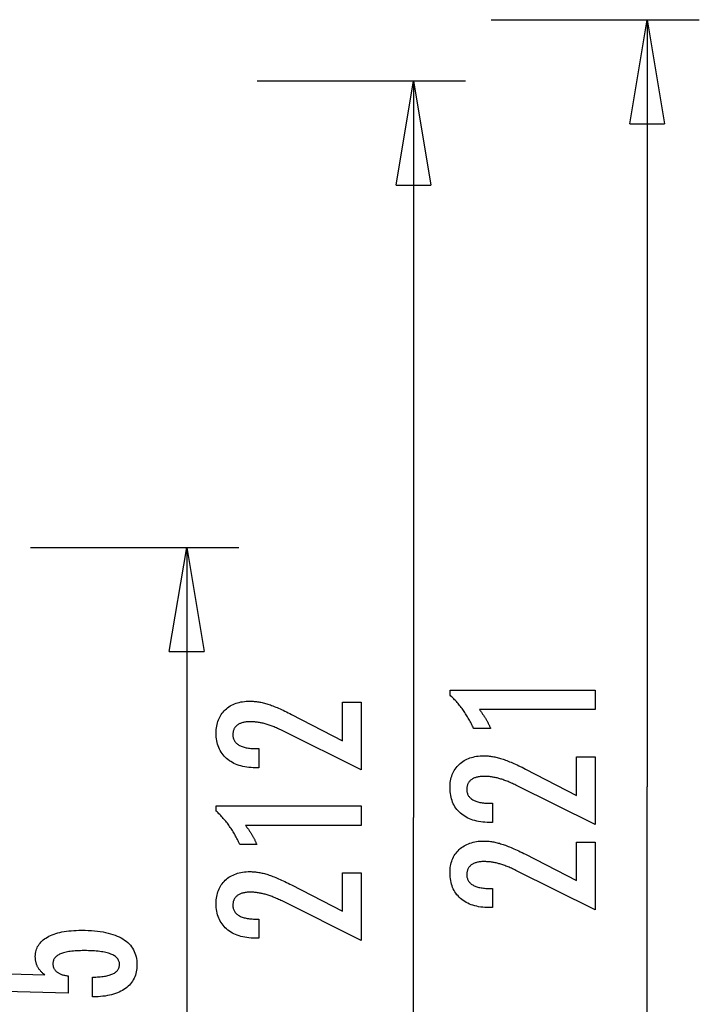
# Model space of a CAD drawing. Extents: x -39 to 39, y -14.5 to 14.5.
# Drawn here: x 24.8 to 34.6, y 0.3 to 14.5 of the extents above; entities that cross this region are included whole.
import ezdxf

# ---------------------------------------------------------------- set-up
doc = ezdxf.new("R2010")
doc.units = 0
doc.layers.get('0').update_dxf_attribs({"linetype": 'CONTINUOUS'})

msp = doc.modelspace()

# ---------------------------------------------------------------- linework, layer by layer
at = {"color": 0}
for points in [[(31.5683, 14.5274), (31.5683, 14.5274)], [(31.5683, 14.5274), (34.5683, 14.5274)], [(31.5683, 14.5274), (34.5683, 14.5274)], [(31.5683, 14.5274), (34.5683, 14.5274)], [(31.5683, 14.5274), (34.5683, 14.5274)], [(31.5683, 14.5274), (34.5683, 14.5274)], [(31.5683, 14.5274), (34.5683, 14.5274)], [(31.5683, 14.5274), (34.5683, 14.5274)], [(31.5683, 14.5274), (34.5683, 14.5274)], [(31.5683, 14.5274), (34.5683, 14.5274)], [(31.5683, 14.5274), (34.5683, 14.5274)], [(31.5683, 14.5274), (34.5683, 14.5274)], [(31.5683, 14.5274), (34.5683, 14.5274)], [(31.5683, 14.5274), (34.5683, 14.5274)], [(31.5683, 14.5274), (34.5683, 14.5274)], [(31.5683, 14.5274), (34.5683, 14.5274)], [(31.5683, 14.5274), (34.5683, 14.5274)], [(31.5683, 14.5274), (34.5683, 14.5274)], [(31.5683, 14.5274), (34.5683, 14.5274)], [(31.5683, 14.5274), (34.5683, 14.5274)], [(31.5683, 14.5274), (34.5683, 14.5274)], [(31.5683, 14.5274), (34.5683, 14.5274)], [(33.5683, 13.0274), (33.8183, 14.5274)], [(33.5683, 13.0274), (33.8183, 14.5274)], [(33.5683, 13.0274), (33.8183, 14.5274)], [(33.5683, 13.0274), (33.8183, 14.5274)], [(33.5683, 13.0274), (33.8183, 14.5274)], [(33.5683, 13.0274), (33.8183, 14.5274)], [(33.5683, 13.0274), (33.8183, 14.5274)], [(33.5683, 13.0274), (33.8183, 14.5274)], [(33.5683, 13.0274), (33.8183, 14.5274)], [(33.5683, 13.0274), (33.8183, 14.5274)], [(33.5683, 13.0274), (33.8183, 14.5274)], [(33.5683, 13.0274), (33.8183, 14.5274)], [(33.5683, 13.0274), (33.8183, 14.5274)], [(33.5683, 13.0274), (33.8183, 14.5274)], [(33.5683, 13.0274), (33.8183, 14.5274)], [(33.5683, 13.0274), (33.8183, 14.5274)], [(33.5683, 13.0274), (33.8183, 14.5274)], [(33.5683, 13.0274), (33.8183, 14.5274)], [(33.5683, 13.0274), (33.8183, 14.5274)], [(33.5683, 13.0274), (33.8183, 14.5274)], [(33.5683, 13.0274), (33.8183, 14.5274)], [(33.8183, 14.5274), (33.8183, 14.5274)], [(33.8183, 14.5274), (33.8183, 3.4769)], [(33.8183, 14.5274), (33.8183, 3.4769)], [(33.8183, 14.5274), (33.8183, 3.4769)], [(33.8183, 14.5274), (33.8183, 3.4769)], [(33.8183, 14.5274), (33.8183, 3.4769)], [(33.8183, 14.5274), (33.8183, 3.4769)], [(33.8183, 14.5274), (33.8183, 3.4769)], [(33.8183, 14.5274), (33.8183, 3.4769)], [(33.8183, 14.5274), (33.8183, 3.4769)], [(33.8183, 14.5274), (33.8183, 3.4769)], [(33.8183, 14.5274), (33.8183, 3.4769)], [(33.8183, 14.5274), (33.8183, 3.4769)], [(33.8183, 14.5274), (33.8183, 3.4769)], [(33.8183, 14.5274), (33.8183, 3.4769)], [(33.8183, 14.5274), (33.8183, 3.4769)], [(33.8183, 14.5274), (33.8183, 3.4769)], [(33.8183, 14.5274), (33.8183, 3.4769)], [(33.8183, 14.5274), (33.8183, 3.4769)], [(33.8183, 14.5274), (33.8183, 3.4769)], [(33.8183, 14.5274), (33.8183, 3.4769)], [(33.8183, 14.5274), (33.8183, 3.4769)], [(33.8183, 14.5274), (33.8183, 14.5274)], [(33.8183, 14.5274), (33.8183, 14.5274)], [(33.8183, 14.5274), (34.0683, 13.0274)], [(33.8183, 14.5274), (34.0683, 13.0274)], [(33.8183, 14.5274), (34.0683, 13.0274)], [(33.8183, 14.5274), (34.0683, 13.0274)], [(33.8183, 14.5274), (34.0683, 13.0274)], [(33.8183, 14.5274), (34.0683, 13.0274)], [(33.8183, 14.5274), (34.0683, 13.0274)], [(33.8183, 14.5274), (34.0683, 13.0274)], [(33.8183, 14.5274), (34.0683, 13.0274)], [(33.8183, 14.5274), (34.0683, 13.0274)], [(33.8183, 14.5274), (34.0683, 13.0274)], [(33.8183, 14.5274), (34.0683, 13.0274)], [(33.8183, 14.5274), (34.0683, 13.0274)], [(33.8183, 14.5274), (34.0683, 13.0274)], [(33.8183, 14.5274), (34.0683, 13.0274)], [(33.8183, 14.5274), (34.0683, 13.0274)], [(33.8183, 14.5274), (34.0683, 13.0274)], [(33.8183, 14.5274), (34.0683, 13.0274)], [(33.8183, 14.5274), (34.0683, 13.0274)], [(33.8183, 14.5274), (34.0683, 13.0274)], [(33.8183, 14.5274), (34.0683, 13.0274)], [(33.8183, 14.5274), (33.8183, 14.5274)], [(33.8183, 14.5274), (33.8183, 13.0274)], [(33.8183, 14.5274), (33.8183, 13.0274)], [(33.8183, 14.5274), (33.8183, 13.0274)], [(33.8183, 14.5274), (33.8183, 13.0274)], [(33.8183, 14.5274), (33.8183, 13.0274)], [(33.8183, 14.5274), (33.8183, 13.0274)], [(33.8183, 14.5274), (33.8183, 13.0274)], [(33.8183, 14.5274), (33.8183, 13.0274)], [(33.8183, 14.5274), (33.8183, 13.0274)], [(33.8183, 14.5274), (33.8183, 13.0274)], [(33.8183, 14.5274), (33.8183, 13.0274)], [(33.8183, 14.5274), (33.8183, 13.0274)], [(33.8183, 14.5274), (33.8183, 13.0274)], [(33.8183, 14.5274), (33.8183, 13.0274)], [(33.8183, 14.5274), (33.8183, 13.0274)], [(33.8183, 14.5274), (33.8183, 13.0274)], [(33.8183, 14.5274), (33.8183, 13.0274)], [(33.8183, 14.5274), (33.8183, 13.0274)], [(33.8183, 14.5274), (33.8183, 13.0274)], [(33.8183, 14.5274), (33.8183, 13.0274)], [(33.8183, 14.5274), (33.8183, 13.0274)], [(34.5683, 14.5274), (34.5683, 14.5274)], [(28.1979, 13.6459), (28.1979, 13.6459)], [(28.1979, 13.6459), (31.1979, 13.6459)], [(28.1979, 13.6459), (31.1979, 13.6459)], [(28.1979, 13.6459), (31.1979, 13.6459)], [(28.1979, 13.6459), (31.1979, 13.6459)], [(28.1979, 13.6459), (31.1979, 13.6459)], [(28.1979, 13.6459), (31.1979, 13.6459)], [(28.1979, 13.6459), (31.1979, 13.6459)], [(28.1979, 13.6459), (31.1979, 13.6459)], [(28.1979, 13.6459), (31.1979, 13.6459)], [(28.1979, 13.6459), (31.1979, 13.6459)], [(28.1979, 13.6459), (31.1979, 13.6459)], [(28.1979, 13.6459), (31.1979, 13.6459)], [(28.1979, 13.6459), (31.1979, 13.6459)], [(28.1979, 13.6459), (31.1979, 13.6459)], [(28.1979, 13.6459), (31.1979, 13.6459)], [(28.1979, 13.6459), (31.1979, 13.6459)], [(28.1979, 13.6459), (31.1979, 13.6459)], [(28.1979, 13.6459), (31.1979, 13.6459)], [(28.1979, 13.6459), (31.1979, 13.6459)], [(28.1979, 13.6459), (31.1979, 13.6459)], [(28.1979, 13.6459), (31.1979, 13.6459)], [(30.1979, 12.1459), (30.4479, 13.6459)], [(30.1979, 12.1459), (30.4479, 13.6459)], [(30.1979, 12.1459), (30.4479, 13.6459)], [(30.1979, 12.1459), (30.4479, 13.6459)], [(30.1979, 12.1459), (30.4479, 13.6459)], [(30.1979, 12.1459), (30.4479, 13.6459)], [(30.1979, 12.1459), (30.4479, 13.6459)], [(30.1979, 12.1459), (30.4479, 13.6459)], [(30.1979, 12.1459), (30.4479, 13.6459)], [(30.1979, 12.1459), (30.4479, 13.6459)], [(30.1979, 12.1459), (30.4479, 13.6459)], [(30.1979, 12.1459), (30.4479, 13.6459)], [(30.1979, 12.1459), (30.4479, 13.6459)], [(30.1979, 12.1459), (30.4479, 13.6459)], [(30.1979, 12.1459), (30.4479, 13.6459)], [(30.1979, 12.1459), (30.4479, 13.6459)], [(30.1979, 12.1459), (30.4479, 13.6459)], [(30.1979, 12.1459), (30.4479, 13.6459)], [(30.1979, 12.1459), (30.4479, 13.6459)], [(30.1979, 12.1459), (30.4479, 13.6459)], [(30.1979, 12.1459), (30.4479, 13.6459)], [(30.4479, 13.6459), (30.4479, 13.6459)], [(30.4479, 13.6459), (30.4479, 3.0362)], [(30.4479, 13.6459), (30.4479, 3.0362)], [(30.4479, 13.6459), (30.4479, 3.0362)], [(30.4479, 13.6459), (30.4479, 3.0362)], [(30.4479, 13.6459), (30.4479, 3.0362)], [(30.4479, 13.6459), (30.4479, 3.0362)], [(30.4479, 13.6459), (30.4479, 3.0362)], [(30.4479, 13.6459), (30.4479, 3.0362)], [(30.4479, 13.6459), (30.4479, 3.0362)], [(30.4479, 13.6459), (30.4479, 3.0362)], [(30.4479, 13.6459), (30.4479, 3.0362)], [(30.4479, 13.6459), (30.4479, 3.0362)], [(30.4479, 13.6459), (30.4479, 3.0362)], [(30.4479, 13.6459), (30.4479, 3.0362)], [(30.4479, 13.6459), (30.4479, 3.0362)], [(30.4479, 13.6459), (30.4479, 3.0362)], [(30.4479, 13.6459), (30.4479, 3.0362)], [(30.4479, 13.6459), (30.4479, 3.0362)], [(30.4479, 13.6459), (30.4479, 3.0362)], [(30.4479, 13.6459), (30.4479, 3.0362)], [(30.4479, 13.6459), (30.4479, 3.0362)], [(30.4479, 13.6459), (30.4479, 13.6459)], [(30.4479, 13.6459), (30.4479, 13.6459)], [(30.4479, 13.6459), (30.6979, 12.1459)], [(30.4479, 13.6459), (30.6979, 12.1459)], [(30.4479, 13.6459), (30.6979, 12.1459)], [(30.4479, 13.6459), (30.6979, 12.1459)], [(30.4479, 13.6459), (30.6979, 12.1459)], [(30.4479, 13.6459), (30.6979, 12.1459)], [(30.4479, 13.6459), (30.6979, 12.1459)], [(30.4479, 13.6459), (30.6979, 12.1459)], [(30.4479, 13.6459), (30.6979, 12.1459)], [(30.4479, 13.6459), (30.6979, 12.1459)], [(30.4479, 13.6459), (30.6979, 12.1459)], [(30.4479, 13.6459), (30.6979, 12.1459)], [(30.4479, 13.6459), (30.6979, 12.1459)], [(30.4479, 13.6459), (30.6979, 12.1459)], [(30.4479, 13.6459), (30.6979, 12.1459)], [(30.4479, 13.6459), (30.6979, 12.1459)], [(30.4479, 13.6459), (30.6979, 12.1459)], [(30.4479, 13.6459), (30.6979, 12.1459)], [(30.4479, 13.6459), (30.6979, 12.1459)], [(30.4479, 13.6459), (30.6979, 12.1459)], [(30.4479, 13.6459), (30.6979, 12.1459)], [(30.4479, 13.6459), (30.4479, 13.6459)], [(30.4479, 13.6459), (30.4479, 12.1459)], [(30.4479, 13.6459), (30.4479, 12.1459)], [(30.4479, 13.6459), (30.4479, 12.1459)], [(30.4479, 13.6459), (30.4479, 12.1459)], [(30.4479, 13.6459), (30.4479, 12.1459)], [(30.4479, 13.6459), (30.4479, 12.1459)], [(30.4479, 13.6459), (30.4479, 12.1459)], [(30.4479, 13.6459), (30.4479, 12.1459)], [(30.4479, 13.6459), (30.4479, 12.1459)], [(30.4479, 13.6459), (30.4479, 12.1459)], [(30.4479, 13.6459), (30.4479, 12.1459)], [(30.4479, 13.6459), (30.4479, 12.1459)], [(30.4479, 13.6459), (30.4479, 12.1459)], [(30.4479, 13.6459), (30.4479, 12.1459)], [(30.4479, 13.6459), (30.4479, 12.1459)], [(30.4479, 13.6459), (30.4479, 12.1459)], [(30.4479, 13.6459), (30.4479, 12.1459)], [(30.4479, 13.6459), (30.4479, 12.1459)], [(30.4479, 13.6459), (30.4479, 12.1459)], [(30.4479, 13.6459), (30.4479, 12.1459)], [(30.4479, 13.6459), (30.4479, 12.1459)], [(31.1979, 13.6459), (31.1979, 13.6459)], [(33.5683, 13.0274), (33.5683, 13.0274)], [(33.5683, 13.0274), (33.5683, 13.0274)], [(33.5683, 13.0274), (34.0683, 13.0274)], [(33.5683, 13.0274), (34.0683, 13.0274)], [(33.5683, 13.0274), (34.0683, 13.0274)], [(33.5683, 13.0274), (34.0683, 13.0274)], [(33.5683, 13.0274), (34.0683, 13.0274)], [(33.5683, 13.0274), (34.0683, 13.0274)], [(33.5683, 13.0274), (34.0683, 13.0274)], [(33.5683, 13.0274), (34.0683, 13.0274)], [(33.5683, 13.0274), (34.0683, 13.0274)], [(33.5683, 13.0274), (34.0683, 13.0274)], [(33.5683, 13.0274), (34.0683, 13.0274)], [(33.5683, 13.0274), (34.0683, 13.0274)], [(33.5683, 13.0274), (34.0683, 13.0274)], [(33.5683, 13.0274), (34.0683, 13.0274)], [(33.5683, 13.0274), (34.0683, 13.0274)], [(33.5683, 13.0274), (34.0683, 13.0274)], [(33.5683, 13.0274), (34.0683, 13.0274)], [(33.5683, 13.0274), (34.0683, 13.0274)], [(33.5683, 13.0274), (34.0683, 13.0274)], [(33.5683, 13.0274), (34.0683, 13.0274)], [(33.5683, 13.0274), (34.0683, 13.0274)], [(33.8183, 13.0274), (33.8183, 13.0274)], [(34.0683, 13.0274), (34.0683, 13.0274)], [(34.0683, 13.0274), (34.0683, 13.0274)], [(30.1979, 12.1459), (30.1979, 12.1459)], [(30.1979, 12.1459), (30.1979, 12.1459)], [(30.1979, 12.1459), (30.6979, 12.1459)], [(30.1979, 12.1459), (30.6979, 12.1459)], [(30.1979, 12.1459), (30.6979, 12.1459)], [(30.1979, 12.1459), (30.6979, 12.1459)], [(30.1979, 12.1459), (30.6979, 12.1459)], [(30.1979, 12.1459), (30.6979, 12.1459)], [(30.1979, 12.1459), (30.6979, 12.1459)], [(30.1979, 12.1459), (30.6979, 12.1459)], [(30.1979, 12.1459), (30.6979, 12.1459)], [(30.1979, 12.1459), (30.6979, 12.1459)], [(30.1979, 12.1459), (30.6979, 12.1459)], [(30.1979, 12.1459), (30.6979, 12.1459)], [(30.1979, 12.1459), (30.6979, 12.1459)], [(30.1979, 12.1459), (30.6979, 12.1459)], [(30.1979, 12.1459), (30.6979, 12.1459)], [(30.1979, 12.1459), (30.6979, 12.1459)], [(30.1979, 12.1459), (30.6979, 12.1459)], [(30.1979, 12.1459), (30.6979, 12.1459)], [(30.1979, 12.1459), (30.6979, 12.1459)], [(30.1979, 12.1459), (30.6979, 12.1459)], [(30.1979, 12.1459), (30.6979, 12.1459)], [(30.4479, 12.1459), (30.4479, 12.1459)], [(30.6979, 12.1459), (30.6979, 12.1459)], [(30.6979, 12.1459), (30.6979, 12.1459)], [(24.9311, 6.9274), (24.9311, 6.9274)], [(24.9311, 6.9274), (27.9311, 6.9274)], [(24.9311, 6.9274), (27.9311, 6.9274)], [(24.9311, 6.9274), (27.9311, 6.9274)], [(24.9311, 6.9274), (27.9311, 6.9274)], [(24.9311, 6.9274), (27.9311, 6.9274)], [(24.9311, 6.9274), (27.9311, 6.9274)], [(24.9311, 6.9274), (27.9311, 6.9274)], [(24.9311, 6.9274), (27.9311, 6.9274)], [(24.9311, 6.9274), (27.9311, 6.9274)], [(24.9311, 6.9274), (27.9311, 6.9274)], [(24.9311, 6.9274), (27.9311, 6.9274)], [(24.9311, 6.9274), (27.9311, 6.9274)], [(24.9311, 6.9274), (27.9311, 6.9274)], [(24.9311, 6.9274), (27.9311, 6.9274)], [(24.9311, 6.9274), (27.9311, 6.9274)], [(24.9311, 6.9274), (27.9311, 6.9274)], [(24.9311, 6.9274), (27.9311, 6.9274)], [(24.9311, 6.9274), (27.9311, 6.9274)], [(24.9311, 6.9274), (27.9311, 6.9274)], [(24.9311, 6.9274), (27.9311, 6.9274)], [(24.9311, 6.9274), (27.9311, 6.9274)], [(26.9311, 5.4274), (27.1811, 6.9274)], [(26.9311, 5.4274), (27.1811, 6.9274)], [(26.9311, 5.4274), (27.1811, 6.9274)], [(26.9311, 5.4274), (27.1811, 6.9274)], [(26.9311, 5.4274), (27.1811, 6.9274)], [(26.9311, 5.4274), (27.1811, 6.9274)], [(26.9311, 5.4274), (27.1811, 6.9274)], [(26.9311, 5.4274), (27.1811, 6.9274)], [(26.9311, 5.4274), (27.1811, 6.9274)], [(26.9311, 5.4274), (27.1811, 6.9274)], [(26.9311, 5.4274), (27.1811, 6.9274)], [(26.9311, 5.4274), (27.1811, 6.9274)], [(26.9311, 5.4274), (27.1811, 6.9274)], [(26.9311, 5.4274), (27.1811, 6.9274)], [(26.9311, 5.4274), (27.1811, 6.9274)], [(26.9311, 5.4274), (27.1811, 6.9274)], [(26.9311, 5.4274), (27.1811, 6.9274)], [(26.9311, 5.4274), (27.1811, 6.9274)], [(26.9311, 5.4274), (27.1811, 6.9274)], [(26.9311, 5.4274), (27.1811, 6.9274)], [(26.9311, 5.4274), (27.1811, 6.9274)], [(27.1811, 6.9274), (27.1811, 6.9274)], [(27.1811, 6.9274), (27.1811, -0.3231)], [(27.1811, 6.9274), (27.1811, -0.3231)], [(27.1811, 6.9274), (27.1811, -0.3231)], [(27.1811, 6.9274), (27.1811, -0.3231)], [(27.1811, 6.9274), (27.1811, -0.3231)], [(27.1811, 6.9274), (27.1811, -0.3231)], [(27.1811, 6.9274), (27.1811, -0.3231)], [(27.1811, 6.9274), (27.1811, -0.3231)], [(27.1811, 6.9274), (27.1811, -0.3231)], [(27.1811, 6.9274), (27.1811, -0.3231)], [(27.1811, 6.9274), (27.1811, -0.3231)], [(27.1811, 6.9274), (27.1811, -0.3231)], [(27.1811, 6.9274), (27.1811, -0.3231)], [(27.1811, 6.9274), (27.1811, -0.3231)], [(27.1811, 6.9274), (27.1811, -0.3231)], [(27.1811, 6.9274), (27.1811, -0.3231)], [(27.1811, 6.9274), (27.1811, -0.3231)], [(27.1811, 6.9274), (27.1811, -0.3231)], [(27.1811, 6.9274), (27.1811, -0.3231)], [(27.1811, 6.9274), (27.1811, -0.3231)], [(27.1811, 6.9274), (27.1811, -0.3231)], [(27.1811, 6.9274), (27.1811, 6.9274)], [(27.1811, 6.9274), (27.1811, 6.9274)], [(27.1811, 6.9274), (27.4311, 5.4274)], [(27.1811, 6.9274), (27.4311, 5.4274)], [(27.1811, 6.9274), (27.4311, 5.4274)], [(27.1811, 6.9274), (27.4311, 5.4274)], [(27.1811, 6.9274), (27.4311, 5.4274)], [(27.1811, 6.9274), (27.4311, 5.4274)], [(27.1811, 6.9274), (27.4311, 5.4274)], [(27.1811, 6.9274), (27.4311, 5.4274)], [(27.1811, 6.9274), (27.4311, 5.4274)], [(27.1811, 6.9274), (27.4311, 5.4274)], [(27.1811, 6.9274), (27.4311, 5.4274)], [(27.1811, 6.9274), (27.4311, 5.4274)], [(27.1811, 6.9274), (27.4311, 5.4274)], [(27.1811, 6.9274), (27.4311, 5.4274)], [(27.1811, 6.9274), (27.4311, 5.4274)], [(27.1811, 6.9274), (27.4311, 5.4274)], [(27.1811, 6.9274), (27.4311, 5.4274)], [(27.1811, 6.9274), (27.4311, 5.4274)], [(27.1811, 6.9274), (27.4311, 5.4274)], [(27.1811, 6.9274), (27.4311, 5.4274)], [(27.1811, 6.9274), (27.4311, 5.4274)], [(27.1811, 6.9274), (27.1811, 6.9274)], [(27.1811, 6.9274), (27.1811, 5.4274)], [(27.1811, 6.9274), (27.1811, 5.4274)], [(27.1811, 6.9274), (27.1811, 5.4274)], [(27.1811, 6.9274), (27.1811, 5.4274)], [(27.1811, 6.9274), (27.1811, 5.4274)], [(27.1811, 6.9274), (27.1811, 5.4274)], [(27.1811, 6.9274), (27.1811, 5.4274)], [(27.1811, 6.9274), (27.1811, 5.4274)], [(27.1811, 6.9274), (27.1811, 5.4274)], [(27.1811, 6.9274), (27.1811, 5.4274)], [(27.1811, 6.9274), (27.1811, 5.4274)], [(27.1811, 6.9274), (27.1811, 5.4274)], [(27.1811, 6.9274), (27.1811, 5.4274)], [(27.1811, 6.9274), (27.1811, 5.4274)], [(27.1811, 6.9274), (27.1811, 5.4274)], [(27.1811, 6.9274), (27.1811, 5.4274)], [(27.1811, 6.9274), (27.1811, 5.4274)], [(27.1811, 6.9274), (27.1811, 5.4274)], [(27.1811, 6.9274), (27.1811, 5.4274)], [(27.1811, 6.9274), (27.1811, 5.4274)], [(27.1811, 6.9274), (27.1811, 5.4274)], [(27.9311, 6.9274), (27.9311, 6.9274)], [(26.9311, 5.4274), (26.9311, 5.4274)], [(26.9311, 5.4274), (26.9311, 5.4274)], [(26.9311, 5.4274), (27.4311, 5.4274)], [(26.9311, 5.4274), (27.4311, 5.4274)], [(26.9311, 5.4274), (27.4311, 5.4274)], [(26.9311, 5.4274), (27.4311, 5.4274)], [(26.9311, 5.4274), (27.4311, 5.4274)], [(26.9311, 5.4274), (27.4311, 5.4274)], [(26.9311, 5.4274), (27.4311, 5.4274)], [(26.9311, 5.4274), (27.4311, 5.4274)], [(26.9311, 5.4274), (27.4311, 5.4274)], [(26.9311, 5.4274), (27.4311, 5.4274)], [(26.9311, 5.4274), (27.4311, 5.4274)], [(26.9311, 5.4274), (27.4311, 5.4274)], [(26.9311, 5.4274), (27.4311, 5.4274)], [(26.9311, 5.4274), (27.4311, 5.4274)], [(26.9311, 5.4274), (27.4311, 5.4274)], [(26.9311, 5.4274), (27.4311, 5.4274)], [(26.9311, 5.4274), (27.4311, 5.4274)], [(26.9311, 5.4274), (27.4311, 5.4274)], [(26.9311, 5.4274), (27.4311, 5.4274)], [(26.9311, 5.4274), (27.4311, 5.4274)], [(26.9311, 5.4274), (27.4311, 5.4274)], [(27.1811, 5.4274), (27.1811, 5.4274)], [(27.4311, 5.4274), (27.4311, 5.4274)], [(27.4311, 5.4274), (27.4311, 5.4274)], [(33.0677, 4.591), (31.4003, 4.591), (31.4003, 4.591), (31.4072, 4.5814), (31.4141, 4.5721), (31.4207, 4.5628), (31.4274, 4.5536), (31.4337, 4.5444), (31.4401, 4.5354), (31.4462, 4.5264), (31.4524, 4.5175), (31.4582, 4.5085), (31.4641, 4.4997), (31.4696, 4.491), (31.4753, 4.4824), (31.4806, 4.4737), (31.486, 4.4652), (31.4911, 4.4568), (31.4962, 4.4485), (31.4962, 4.4485), (31.5009, 4.4401), (31.5057, 4.4317), (31.5102, 4.4233), (31.5148, 4.4151), (31.5191, 4.4067), (31.5235, 4.3986), (31.5276, 4.3905), (31.5318, 4.3824), (31.5356, 4.3743), (31.5395, 4.3662), (31.5431, 4.3581), (31.5468, 4.3501), (31.5502, 4.342), (31.5537, 4.3341), (31.5569, 4.326), (31.5602, 4.3182), (31.3151, 4.3182), (31.3151, 4.3182), (31.3073, 4.3353), (31.2994, 4.3526), (31.2913, 4.3695), (31.2832, 4.3865), (31.2746, 4.4031), (31.2661, 4.4198), (31.2572, 4.4361), (31.2484, 4.4525), (31.2391, 4.4685), (31.2298, 4.4846), (31.2203, 4.5003), (31.2107, 4.5161), (31.2007, 4.5315), (31.1907, 4.547), (31.1805, 4.5622), (31.1702, 4.5774), (31.1702, 4.5774), (31.1595, 4.5922), (31.1487, 4.6069), (31.1376, 4.6214), (31.1265, 4.636), (31.1149, 4.6502), (31.1034, 4.6645), (31.0915, 4.6784), (31.0796, 4.6924), (31.0672, 4.7059), (31.0548, 4.7196), (31.042, 4.7329), (31.0293, 4.7463), (31.0162, 4.7593), (31.003, 4.7724), (30.9895, 4.7851), (30.976, 4.798), (30.976, 4.8709), (33.0677, 4.8709), (33.0677, 4.591)], [(29.6974, 3.7217), (28.5553, 4.2895), (28.5553, 4.2895), (28.5385, 4.2974), (28.522, 4.3053), (28.5057, 4.3127), (28.4896, 4.32), (28.4736, 4.3269), (28.458, 4.3337), (28.4424, 4.3401), (28.4272, 4.3464), (28.4119, 4.3522), (28.397, 4.3579), (28.3822, 4.3632), (28.3676, 4.3684), (28.3531, 4.3731), (28.339, 4.3777), (28.3249, 4.3818), (28.3112, 4.3859), (28.3112, 4.3859), (28.2974, 4.3894), (28.2836, 4.3929), (28.2698, 4.396), (28.2563, 4.399), (28.2426, 4.4016), (28.2291, 4.4042), (28.2156, 4.4064), (28.2021, 4.4085), (28.1886, 4.4101), (28.1751, 4.4117), (28.1616, 4.4129), (28.1482, 4.414), (28.1347, 4.4147), (28.1215, 4.4154), (28.1081, 4.4158), (28.0949, 4.416), (28.0949, 4.416), (28.08, 4.4157), (28.0656, 4.4151), (28.0516, 4.4141), (28.0383, 4.4128), (28.0252, 4.411), (28.0126, 4.4089), (28.0004, 4.4064), (27.9889, 4.4036), (27.9775, 4.4002), (27.9667, 4.3966), (27.9563, 4.3926), (27.9464, 4.3883), (27.9368, 4.3835), (27.9277, 4.3784), (27.919, 4.3729), (27.9109, 4.3671), (27.9109, 4.3671), (27.903, 4.3607), (27.8958, 4.3541), (27.8889, 4.3471), (27.8828, 4.34), (27.8769, 4.3323), (27.8717, 4.3244), (27.8669, 4.3162), (27.8628, 4.3077), (27.8589, 4.2987), (27.8558, 4.2895), (27.853, 4.28), (27.8509, 4.2702), (27.8491, 4.2599), (27.8479, 4.2493), (27.8471, 4.2384), (27.847, 4.2274), (27.847, 4.2274), (27.8473, 4.2153), (27.8482, 4.2038), (27.8498, 4.1925), (27.8522, 4.1818), (27.8552, 4.1712), (27.8589, 4.1612), (27.8633, 4.1514), (27.8684, 4.1421), (27.874, 4.1329), (27.8803, 4.1243), (27.8873, 4.116), (27.8951, 4.1081), (27.9034, 4.1004), (27.9124, 4.0931), (27.9221, 4.0861), (27.9326, 4.0797), (27.9326, 4.0797), (27.9434, 4.0734), (27.9551, 4.0676), (27.9671, 4.0622), (27.98, 4.0573), (27.9933, 4.0526), (28.0074, 4.0485), (28.0221, 4.0447), (28.0374, 4.0415), (28.0533, 4.0384), (28.0698, 4.0359), (28.0869, 4.0336), (28.1046, 4.032), (28.1229, 4.0305), (28.142, 4.0296), (28.1615, 4.029), (28.1819, 4.0289), (28.219, 4.0289), (28.219, 3.7532), (28.1734, 3.7532), (28.1734, 3.7532), (28.1405, 3.7536), (28.1086, 3.7551), (28.0775, 3.7576), (28.0475, 3.7614), (28.0182, 3.766), (27.9899, 3.7717), (27.9625, 3.7784), (27.9362, 3.7864), (27.9105, 3.7951), (27.8858, 3.805), (27.862, 3.8159), (27.8392, 3.8279), (27.8171, 3.8408), (27.796, 3.8549), (27.7758, 3.87), (27.7567, 3.8864), (27.7567, 3.8864), (27.7382, 3.9032), (27.7211, 3.921), (27.7052, 3.9395), (27.6905, 3.9588), (27.6767, 3.9788), (27.6644, 3.9998), (27.6532, 4.0214), (27.6433, 4.044), (27.6343, 4.0672), (27.6267, 4.0913), (27.6201, 4.1161), (27.615, 4.1418), (27.6108, 4.1681), (27.6079, 4.1954), (27.6061, 4.2234), (27.6057, 4.2523), (27.6057, 4.2523), (27.6061, 4.2782), (27.6076, 4.3037), (27.6101, 4.3284), (27.6138, 4.3526), (27.6183, 4.3759), (27.624, 4.3987), (27.6307, 4.4207), (27.6385, 4.4422), (27.647, 4.4627), (27.6568, 4.4827), (27.6676, 4.5019), (27.6796, 4.5206), (27.6923, 4.5384), (27.7063, 4.5557), (27.7213, 4.5722), (27.7374, 4.5881), (27.7374, 4.5881), (27.7541, 4.603), (27.7716, 4.6171), (27.7898, 4.6302), (27.8088, 4.6424), (27.8285, 4.6534), (27.849, 4.6636), (27.8703, 4.6728), (27.8924, 4.6812), (27.9151, 4.6883), (27.9385, 4.6947), (27.9627, 4.7), (27.9877, 4.7045), (28.0133, 4.7078), (28.0397, 4.7103), (28.0669, 4.7117), (28.0949, 4.7123), (28.0949, 4.7123), (28.1098, 4.712), (28.1249, 4.7115), (28.1402, 4.7106), (28.1558, 4.7095), (28.1713, 4.7079), (28.187, 4.706), (28.2029, 4.7038), (28.219, 4.7014), (28.2351, 4.6984), (28.2514, 4.6952), (28.2678, 4.6917), (28.2844, 4.6879), (28.3011, 4.6836), (28.318, 4.679), (28.335, 4.6741), (28.3522, 4.6691), (28.3522, 4.6691), (28.3694, 4.6633), (28.3874, 4.6571), (28.4057, 4.6504), (28.4248, 4.6433), (28.4441, 4.6356), (28.4642, 4.6275), (28.4846, 4.619), (28.5058, 4.6101), (28.5272, 4.6005), (28.5494, 4.5905), (28.5719, 4.58), (28.5952, 4.5692), (28.6188, 4.5578), (28.6431, 4.5459), (28.6678, 4.5336), (28.6932, 4.5209), (29.4288, 4.1418), (29.4288, 4.6959), (29.6974, 4.6959), (29.6974, 3.7217)], [(33.0677, 2.9348), (31.9256, 3.5026), (31.9256, 3.5026), (31.9088, 3.5105), (31.8923, 3.5184), (31.876, 3.5258), (31.8599, 3.5331), (31.8439, 3.54), (31.8283, 3.5468), (31.8127, 3.5532), (31.7975, 3.5595), (31.7822, 3.5653), (31.7673, 3.571), (31.7525, 3.5763), (31.7379, 3.5815), (31.7234, 3.5862), (31.7093, 3.5908), (31.6952, 3.5949), (31.6815, 3.599), (31.6815, 3.599), (31.6677, 3.6025), (31.6539, 3.606), (31.6401, 3.6091), (31.6266, 3.6121), (31.6129, 3.6147), (31.5994, 3.6173), (31.5859, 3.6195), (31.5724, 3.6216), (31.5589, 3.6232), (31.5454, 3.6248), (31.5319, 3.626), (31.5185, 3.6271), (31.505, 3.6278), (31.4918, 3.6285), (31.4784, 3.6289), (31.4652, 3.6291), (31.4652, 3.6291), (31.4503, 3.6288), (31.4359, 3.6282), (31.4219, 3.6272), (31.4086, 3.6259), (31.3955, 3.6241), (31.3829, 3.622), (31.3707, 3.6195), (31.3592, 3.6167), (31.3478, 3.6133), (31.337, 3.6097), (31.3266, 3.6057), (31.3167, 3.6014), (31.3071, 3.5966), (31.298, 3.5915), (31.2893, 3.586), (31.2812, 3.5802), (31.2812, 3.5802), (31.2733, 3.5738), (31.2661, 3.5672), (31.2592, 3.5602), (31.2531, 3.5531), (31.2472, 3.5454), (31.242, 3.5375), (31.2372, 3.5293), (31.2331, 3.5208), (31.2292, 3.5118), (31.2261, 3.5026), (31.2233, 3.4931), (31.2212, 3.4833), (31.2194, 3.473), (31.2182, 3.4624), (31.2174, 3.4515), (31.2173, 3.4405), (31.2173, 3.4405), (31.2176, 3.4284), (31.2185, 3.4169), (31.2201, 3.4056), (31.2225, 3.3949), (31.2255, 3.3843), (31.2292, 3.3743), (31.2336, 3.3645), (31.2387, 3.3552), (31.2443, 3.346), (31.2506, 3.3374), (31.2576, 3.3291), (31.2654, 3.3212), (31.2737, 3.3135), (31.2827, 3.3062), (31.2924, 3.2992), (31.3029, 3.2928), (31.3029, 3.2928), (31.3137, 3.2865), (31.3254, 3.2807), (31.3374, 3.2753), (31.3503, 3.2704), (31.3636, 3.2657), (31.3777, 3.2616), (31.3924, 3.2578), (31.4077, 3.2546), (31.4236, 3.2515), (31.4401, 3.249), (31.4572, 3.2467), (31.4749, 3.2451), (31.4932, 3.2436), (31.5123, 3.2427), (31.5318, 3.2421), (31.5522, 3.242), (31.5893, 3.242), (31.5893, 2.9663), (31.5437, 2.9663), (31.5437, 2.9663), (31.5108, 2.9667), (31.4789, 2.9682), (31.4478, 2.9707), (31.4178, 2.9745), (31.3885, 2.9791), (31.3602, 2.9848), (31.3328, 2.9915), (31.3065, 2.9995), (31.2808, 3.0082), (31.2561, 3.0181), (31.2323, 3.029), (31.2095, 3.041), (31.1874, 3.0539), (31.1663, 3.068), (31.1461, 3.0831), (31.127, 3.0995), (31.127, 3.0995), (31.1085, 3.1163), (31.0914, 3.1341), (31.0755, 3.1526), (31.0608, 3.1719), (31.047, 3.1919), (31.0347, 3.2129), (31.0235, 3.2345), (31.0136, 3.2571), (31.0046, 3.2803), (30.997, 3.3044), (30.9904, 3.3292), (30.9853, 3.3549), (30.9811, 3.3812), (30.9782, 3.4085), (30.9764, 3.4365), (30.976, 3.4654), (30.976, 3.4654), (30.9764, 3.4913), (30.9779, 3.5168), (30.9804, 3.5415), (30.9841, 3.5657), (30.9886, 3.589), (30.9943, 3.6118), (31.001, 3.6338), (31.0088, 3.6553), (31.0173, 3.6758), (31.0271, 3.6958), (31.0379, 3.715), (31.0499, 3.7337), (31.0626, 3.7515), (31.0766, 3.7688), (31.0916, 3.7853), (31.1077, 3.8012), (31.1077, 3.8012), (31.1244, 3.8161), (31.1419, 3.8302), (31.1601, 3.8433), (31.1791, 3.8555), (31.1988, 3.8665), (31.2193, 3.8767), (31.2406, 3.8859), (31.2627, 3.8943), (31.2854, 3.9014), (31.3088, 3.9078), (31.333, 3.9131), (31.358, 3.9176), (31.3836, 3.9209), (31.41, 3.9234), (31.4372, 3.9248), (31.4652, 3.9254), (31.4652, 3.9254), (31.4801, 3.9251), (31.4952, 3.9246), (31.5105, 3.9237), (31.5261, 3.9226), (31.5416, 3.921), (31.5573, 3.9191), (31.5732, 3.9169), (31.5893, 3.9145), (31.6054, 3.9115), (31.6217, 3.9083), (31.6381, 3.9048), (31.6547, 3.901), (31.6714, 3.8967), (31.6883, 3.8921), (31.7053, 3.8872), (31.7225, 3.8822), (31.7225, 3.8822), (31.7397, 3.8764), (31.7577, 3.8702), (31.776, 3.8635), (31.7951, 3.8564), (31.8144, 3.8487), (31.8345, 3.8406), (31.8549, 3.8321), (31.8761, 3.8232), (31.8975, 3.8136), (31.9197, 3.8036), (31.9422, 3.7931), (31.9655, 3.7823), (31.9891, 3.7709), (32.0134, 3.759), (32.0381, 3.7467), (32.0635, 3.734), (32.7991, 3.3549), (32.7991, 3.909), (33.0677, 3.909), (33.0677, 2.9348)], [(33.8183, 3.4769), (33.8183, 3.4769)], [(33.8183, 3.4769), (33.8183, 3.4769)], [(33.8183, -7.5736), (33.8183, 3.4769)], [(33.8183, -7.5736), (33.8183, 3.4769)], [(33.8183, -7.5736), (33.8183, 3.4769)], [(33.8183, -7.5736), (33.8183, 3.4769)], [(33.8183, -7.5736), (33.8183, 3.4769)], [(33.8183, -7.5736), (33.8183, 3.4769)], [(33.8183, -7.5736), (33.8183, 3.4769)], [(33.8183, -7.5736), (33.8183, 3.4769)], [(33.8183, -7.5736), (33.8183, 3.4769)], [(33.8183, -7.5736), (33.8183, 3.4769)], [(33.8183, -7.5736), (33.8183, 3.4769)], [(33.8183, -7.5736), (33.8183, 3.4769)], [(33.8183, -7.5736), (33.8183, 3.4769)], [(33.8183, -7.5736), (33.8183, 3.4769)], [(33.8183, -7.5736), (33.8183, 3.4769)], [(33.8183, -7.5736), (33.8183, 3.4769)], [(33.8183, -7.5736), (33.8183, 3.4769)], [(33.8183, -7.5736), (33.8183, 3.4769)], [(33.8183, -7.5736), (33.8183, 3.4769)], [(33.8183, -7.5736), (33.8183, 3.4769)], [(33.8183, -7.5736), (33.8183, 3.4769)], [(29.6974, 2.9225), (28.03, 2.9225), (28.03, 2.9225), (28.0369, 2.9129), (28.0438, 2.9036), (28.0504, 2.8943), (28.0571, 2.8851), (28.0634, 2.8759), (28.0698, 2.8669), (28.0759, 2.8579), (28.0821, 2.849), (28.0879, 2.84), (28.0938, 2.8312), (28.0993, 2.8225), (28.105, 2.8139), (28.1103, 2.8052), (28.1157, 2.7967), (28.1208, 2.7883), (28.1259, 2.78), (28.1259, 2.78), (28.1306, 2.7716), (28.1354, 2.7632), (28.1399, 2.7548), (28.1445, 2.7466), (28.1488, 2.7382), (28.1532, 2.7301), (28.1573, 2.722), (28.1615, 2.7139), (28.1653, 2.7058), (28.1692, 2.6977), (28.1728, 2.6896), (28.1765, 2.6816), (28.1799, 2.6735), (28.1834, 2.6656), (28.1866, 2.6575), (28.1899, 2.6497), (27.9448, 2.6497), (27.9448, 2.6497), (27.937, 2.6668), (27.9291, 2.6841), (27.921, 2.701), (27.9129, 2.718), (27.9043, 2.7346), (27.8958, 2.7513), (27.8869, 2.7676), (27.8781, 2.784), (27.8688, 2.8), (27.8595, 2.8161), (27.85, 2.8318), (27.8404, 2.8476), (27.8304, 2.863), (27.8204, 2.8785), (27.8102, 2.8937), (27.7999, 2.9089), (27.7999, 2.9089), (27.7892, 2.9237), (27.7784, 2.9384), (27.7673, 2.9529), (27.7562, 2.9675), (27.7446, 2.9817), (27.7331, 2.996), (27.7212, 3.0099), (27.7093, 3.0239), (27.6969, 3.0374), (27.6845, 3.0511), (27.6717, 3.0644), (27.659, 3.0778), (27.6459, 3.0908), (27.6327, 3.1039), (27.6192, 3.1166), (27.6057, 3.1295), (27.6057, 3.2024), (29.6974, 3.2024), (29.6974, 2.9225)], [(30.4479, 3.0362), (30.4479, 3.0362)], [(30.4479, -7.5736), (30.4479, 3.0362)], [(30.4479, -7.5736), (30.4479, 3.0362)], [(30.4479, -7.5736), (30.4479, 3.0362)], [(30.4479, -7.5736), (30.4479, 3.0362)], [(30.4479, -7.5736), (30.4479, 3.0362)], [(30.4479, -7.5736), (30.4479, 3.0362)], [(30.4479, -7.5736), (30.4479, 3.0362)], [(30.4479, -7.5736), (30.4479, 3.0362)], [(30.4479, -7.5736), (30.4479, 3.0362)], [(30.4479, -7.5736), (30.4479, 3.0362)], [(30.4479, -7.5736), (30.4479, 3.0362)], [(30.4479, -7.5736), (30.4479, 3.0362)], [(30.4479, -7.5736), (30.4479, 3.0362)], [(30.4479, -7.5736), (30.4479, 3.0362)], [(30.4479, -7.5736), (30.4479, 3.0362)], [(30.4479, -7.5736), (30.4479, 3.0362)], [(30.4479, -7.5736), (30.4479, 3.0362)], [(30.4479, -7.5736), (30.4479, 3.0362)], [(30.4479, -7.5736), (30.4479, 3.0362)], [(30.4479, -7.5736), (30.4479, 3.0362)], [(30.4479, -7.5736), (30.4479, 3.0362)], [(30.4479, 3.0362), (30.4479, 3.0362)], [(33.0677, 1.7071), (31.9256, 2.2749), (31.9256, 2.2749), (31.9088, 2.2828), (31.8923, 2.2907), (31.876, 2.2981), (31.8599, 2.3054), (31.8439, 2.3123), (31.8283, 2.3191), (31.8127, 2.3255), (31.7975, 2.3318), (31.7822, 2.3376), (31.7673, 2.3433), (31.7525, 2.3486), (31.7379, 2.3538), (31.7234, 2.3585), (31.7093, 2.3631), (31.6952, 2.3672), (31.6815, 2.3713), (31.6815, 2.3713), (31.6677, 2.3748), (31.6539, 2.3783), (31.6401, 2.3814), (31.6266, 2.3844), (31.6129, 2.387), (31.5994, 2.3896), (31.5859, 2.3918), (31.5724, 2.3939), (31.5589, 2.3955), (31.5454, 2.3971), (31.5319, 2.3983), (31.5185, 2.3994), (31.505, 2.4001), (31.4918, 2.4008), (31.4784, 2.4012), (31.4652, 2.4014), (31.4652, 2.4014), (31.4503, 2.4011), (31.4359, 2.4005), (31.4219, 2.3995), (31.4086, 2.3982), (31.3955, 2.3964), (31.3829, 2.3943), (31.3707, 2.3918), (31.3592, 2.389), (31.3478, 2.3856), (31.337, 2.382), (31.3266, 2.378), (31.3167, 2.3737), (31.3071, 2.3689), (31.298, 2.3638), (31.2893, 2.3583), (31.2812, 2.3525), (31.2812, 2.3525), (31.2733, 2.3461), (31.2661, 2.3395), (31.2592, 2.3325), (31.2531, 2.3254), (31.2472, 2.3177), (31.242, 2.3098), (31.2372, 2.3016), (31.2331, 2.2931), (31.2292, 2.2841), (31.2261, 2.2749), (31.2233, 2.2654), (31.2212, 2.2556), (31.2194, 2.2453), (31.2182, 2.2347), (31.2174, 2.2238), (31.2173, 2.2128), (31.2173, 2.2128), (31.2176, 2.2007), (31.2185, 2.1892), (31.2201, 2.1779), (31.2225, 2.1672), (31.2255, 2.1566), (31.2292, 2.1466), (31.2336, 2.1368), (31.2387, 2.1275), (31.2443, 2.1183), (31.2506, 2.1097), (31.2576, 2.1014), (31.2654, 2.0935), (31.2737, 2.0858), (31.2827, 2.0785), (31.2924, 2.0715), (31.3029, 2.0651), (31.3029, 2.0651), (31.3137, 2.0588), (31.3254, 2.053), (31.3374, 2.0476), (31.3503, 2.0427), (31.3636, 2.038), (31.3777, 2.0339), (31.3924, 2.0301), (31.4077, 2.0269), (31.4236, 2.0238), (31.4401, 2.0213), (31.4572, 2.019), (31.4749, 2.0174), (31.4932, 2.0159), (31.5123, 2.015), (31.5318, 2.0144), (31.5522, 2.0143), (31.5893, 2.0143), (31.5893, 1.7386), (31.5437, 1.7386), (31.5437, 1.7386), (31.5108, 1.739), (31.4789, 1.7405), (31.4478, 1.743), (31.4178, 1.7468), (31.3885, 1.7514), (31.3602, 1.7571), (31.3328, 1.7638), (31.3065, 1.7718), (31.2808, 1.7805), (31.2561, 1.7904), (31.2323, 1.8013), (31.2095, 1.8133), (31.1874, 1.8262), (31.1663, 1.8403), (31.1461, 1.8554), (31.127, 1.8718), (31.127, 1.8718), (31.1085, 1.8886), (31.0914, 1.9064), (31.0755, 1.9249), (31.0608, 1.9442), (31.047, 1.9642), (31.0347, 1.9852), (31.0235, 2.0068), (31.0136, 2.0294), (31.0046, 2.0526), (30.997, 2.0767), (30.9904, 2.1015), (30.9853, 2.1272), (30.9811, 2.1535), (30.9782, 2.1808), (30.9764, 2.2088), (30.976, 2.2377), (30.976, 2.2377), (30.9764, 2.2636), (30.9779, 2.2891), (30.9804, 2.3138), (30.9841, 2.338), (30.9886, 2.3613), (30.9943, 2.3841), (31.001, 2.4061), (31.0088, 2.4276), (31.0173, 2.4481), (31.0271, 2.4681), (31.0379, 2.4873), (31.0499, 2.506), (31.0626, 2.5238), (31.0766, 2.5411), (31.0916, 2.5576), (31.1077, 2.5735), (31.1077, 2.5735), (31.1244, 2.5884), (31.1419, 2.6025), (31.1601, 2.6156), (31.1791, 2.6278), (31.1988, 2.6388), (31.2193, 2.649), (31.2406, 2.6582), (31.2627, 2.6666), (31.2854, 2.6737), (31.3088, 2.6801), (31.333, 2.6854), (31.358, 2.6899), (31.3836, 2.6932), (31.41, 2.6957), (31.4372, 2.6971), (31.4652, 2.6977), (31.4652, 2.6977), (31.4801, 2.6974), (31.4952, 2.6969), (31.5105, 2.696), (31.5261, 2.6949), (31.5416, 2.6933), (31.5573, 2.6914), (31.5732, 2.6892), (31.5893, 2.6868), (31.6054, 2.6838), (31.6217, 2.6806), (31.6381, 2.6771), (31.6547, 2.6733), (31.6714, 2.669), (31.6883, 2.6644), (31.7053, 2.6595), (31.7225, 2.6545), (31.7225, 2.6545), (31.7397, 2.6487), (31.7577, 2.6425), (31.776, 2.6358), (31.7951, 2.6287), (31.8144, 2.621), (31.8345, 2.6129), (31.8549, 2.6044), (31.8761, 2.5955), (31.8975, 2.5859), (31.9197, 2.5759), (31.9422, 2.5654), (31.9655, 2.5546), (31.9891, 2.5432), (32.0134, 2.5313), (32.0381, 2.519), (32.0635, 2.5063), (32.7991, 2.1272), (32.7991, 2.6813), (33.0677, 2.6813), (33.0677, 1.7071)], [(29.6974, 1.2663), (28.5553, 1.8341), (28.5553, 1.8341), (28.5385, 1.842), (28.522, 1.8499), (28.5057, 1.8573), (28.4896, 1.8646), (28.4736, 1.8715), (28.458, 1.8783), (28.4424, 1.8847), (28.4272, 1.891), (28.4119, 1.8968), (28.397, 1.9025), (28.3822, 1.9078), (28.3676, 1.913), (28.3531, 1.9177), (28.339, 1.9223), (28.3249, 1.9264), (28.3112, 1.9305), (28.3112, 1.9305), (28.2974, 1.934), (28.2836, 1.9375), (28.2698, 1.9406), (28.2563, 1.9436), (28.2426, 1.9462), (28.2291, 1.9488), (28.2156, 1.951), (28.2021, 1.9531), (28.1886, 1.9547), (28.1751, 1.9563), (28.1616, 1.9575), (28.1482, 1.9586), (28.1347, 1.9593), (28.1215, 1.96), (28.1081, 1.9604), (28.0949, 1.9606), (28.0949, 1.9606), (28.08, 1.9603), (28.0656, 1.9597), (28.0516, 1.9587), (28.0383, 1.9574), (28.0252, 1.9556), (28.0126, 1.9535), (28.0004, 1.951), (27.9889, 1.9482), (27.9775, 1.9448), (27.9667, 1.9412), (27.9563, 1.9372), (27.9464, 1.9329), (27.9368, 1.9281), (27.9277, 1.923), (27.919, 1.9175), (27.9109, 1.9117), (27.9109, 1.9117), (27.903, 1.9053), (27.8958, 1.8987), (27.8889, 1.8917), (27.8828, 1.8846), (27.8769, 1.8769), (27.8717, 1.869), (27.8669, 1.8608), (27.8628, 1.8523), (27.8589, 1.8433), (27.8558, 1.8341), (27.853, 1.8246), (27.8509, 1.8148), (27.8491, 1.8045), (27.8479, 1.7939), (27.8471, 1.783), (27.847, 1.772), (27.847, 1.772), (27.8473, 1.7599), (27.8482, 1.7484), (27.8498, 1.7371), (27.8522, 1.7264), (27.8552, 1.7158), (27.8589, 1.7058), (27.8633, 1.696), (27.8684, 1.6867), (27.874, 1.6775), (27.8803, 1.6689), (27.8873, 1.6606), (27.8951, 1.6527), (27.9034, 1.645), (27.9124, 1.6377), (27.9221, 1.6307), (27.9326, 1.6243), (27.9326, 1.6243), (27.9434, 1.618), (27.9551, 1.6122), (27.9671, 1.6068), (27.98, 1.6019), (27.9933, 1.5972), (28.0074, 1.5931), (28.0221, 1.5893), (28.0374, 1.5861), (28.0533, 1.583), (28.0698, 1.5805), (28.0869, 1.5782), (28.1046, 1.5766), (28.1229, 1.5751), (28.142, 1.5742), (28.1615, 1.5736), (28.1819, 1.5735), (28.219, 1.5735), (28.219, 1.2978), (28.1734, 1.2978), (28.1734, 1.2978), (28.1405, 1.2982), (28.1086, 1.2997), (28.0775, 1.3022), (28.0475, 1.306), (28.0182, 1.3106), (27.9899, 1.3163), (27.9625, 1.323), (27.9362, 1.331), (27.9105, 1.3397), (27.8858, 1.3496), (27.862, 1.3605), (27.8392, 1.3725), (27.8171, 1.3854), (27.796, 1.3995), (27.7758, 1.4146), (27.7567, 1.431), (27.7567, 1.431), (27.7382, 1.4478), (27.7211, 1.4656), (27.7052, 1.4841), (27.6905, 1.5034), (27.6767, 1.5234), (27.6644, 1.5444), (27.6532, 1.566), (27.6433, 1.5886), (27.6343, 1.6118), (27.6267, 1.6359), (27.6201, 1.6607), (27.615, 1.6864), (27.6108, 1.7127), (27.6079, 1.74), (27.6061, 1.768), (27.6057, 1.7969), (27.6057, 1.7969), (27.6061, 1.8228), (27.6076, 1.8483), (27.6101, 1.873), (27.6138, 1.8972), (27.6183, 1.9205), (27.624, 1.9433), (27.6307, 1.9653), (27.6385, 1.9868), (27.647, 2.0073), (27.6568, 2.0273), (27.6676, 2.0465), (27.6796, 2.0652), (27.6923, 2.083), (27.7063, 2.1003), (27.7213, 2.1168), (27.7374, 2.1327), (27.7374, 2.1327), (27.7541, 2.1476), (27.7716, 2.1617), (27.7898, 2.1748), (27.8088, 2.187), (27.8285, 2.198), (27.849, 2.2082), (27.8703, 2.2174), (27.8924, 2.2258), (27.9151, 2.2329), (27.9385, 2.2393), (27.9627, 2.2446), (27.9877, 2.2491), (28.0133, 2.2524), (28.0397, 2.2549), (28.0669, 2.2563), (28.0949, 2.2569), (28.0949, 2.2569), (28.1098, 2.2566), (28.1249, 2.2561), (28.1402, 2.2552), (28.1558, 2.2541), (28.1713, 2.2525), (28.187, 2.2506), (28.2029, 2.2484), (28.219, 2.246), (28.2351, 2.243), (28.2514, 2.2398), (28.2678, 2.2363), (28.2844, 2.2325), (28.3011, 2.2282), (28.318, 2.2236), (28.335, 2.2187), (28.3522, 2.2137), (28.3522, 2.2137), (28.3694, 2.2079), (28.3874, 2.2017), (28.4057, 2.195), (28.4248, 2.1879), (28.4441, 2.1802), (28.4642, 2.1721), (28.4846, 2.1636), (28.5058, 2.1547), (28.5272, 2.1451), (28.5494, 2.1351), (28.5719, 2.1246), (28.5952, 2.1138), (28.6188, 2.1024), (28.6431, 2.0905), (28.6678, 2.0782), (28.6932, 2.0655), (29.4288, 1.6864), (29.4288, 2.2405), (29.6974, 2.2405), (29.6974, 1.2663)], [(24.6212, 0.7854), (25.1353, 0.7713), (25.1353, 0.7713), (25.1267, 0.7779), (25.1185, 0.7846), (25.1105, 0.7914), (25.1029, 0.7983), (25.0955, 0.8052), (25.0884, 0.8122), (25.0816, 0.8194), (25.0752, 0.8267), (25.0688, 0.8339), (25.0629, 0.8413), (25.0572, 0.8488), (25.0519, 0.8565), (25.0467, 0.8641), (25.0419, 0.8719), (25.0373, 0.8798), (25.0332, 0.8879), (25.0332, 0.8879), (25.0291, 0.8959), (25.0253, 0.9041), (25.0218, 0.9125), (25.0186, 0.921), (25.0155, 0.9296), (25.0129, 0.9384), (25.0104, 0.9474), (25.0084, 0.9567), (25.0064, 0.9659), (25.0047, 0.9753), (25.0033, 0.9848), (25.0022, 0.9945), (25.0012, 1.0043), (25.0007, 1.0143), (25.0003, 1.0244), (25.0003, 1.0347), (25.0003, 1.0347), (25.0009, 1.0568), (25.003, 1.0784), (25.0063, 1.0993), (25.0111, 1.1197), (25.0171, 1.1392), (25.0246, 1.1584), (25.0333, 1.1767), (25.0436, 1.1947), (25.055, 1.2116), (25.0679, 1.2281), (25.0822, 1.2439), (25.0979, 1.2592), (25.1147, 1.2736), (25.1331, 1.2876), (25.1528, 1.3008), (25.1739, 1.3136), (25.1739, 1.3136), (25.1961, 1.3254), (25.2195, 1.3366), (25.244, 1.3469), (25.2698, 1.3567), (25.2965, 1.3655), (25.3247, 1.3736), (25.3538, 1.3809), (25.3844, 1.3876), (25.4157, 1.3933), (25.4484, 1.3983), (25.4822, 1.4025), (25.5173, 1.4061), (25.5533, 1.4087), (25.5906, 1.4107), (25.629, 1.4119), (25.6687, 1.4124), (25.6687, 1.4124), (25.7168, 1.4118), (25.7637, 1.4103), (25.8089, 1.4078), (25.8529, 1.4044), (25.8951, 1.3999), (25.9361, 1.3946), (25.9755, 1.3882), (26.0135, 1.3809), (26.0498, 1.3724), (26.0848, 1.3631), (26.1182, 1.3528), (26.1502, 1.3416), (26.1806, 1.3293), (26.2096, 1.3161), (26.237, 1.3019), (26.2632, 1.2868), (26.2632, 1.2868), (26.2875, 1.2705), (26.3104, 1.2535), (26.3316, 1.2354), (26.3514, 1.2166), (26.3695, 1.1967), (26.3861, 1.1759), (26.401, 1.1541), (26.4145, 1.1315), (26.4262, 1.1077), (26.4365, 1.0832), (26.4451, 1.0576), (26.4523, 1.0313), (26.4578, 1.0039), (26.4618, 0.9756), (26.4641, 0.9463), (26.465, 0.9162), (26.465, 0.9162), (26.4642, 0.8889), (26.4623, 0.8626), (26.459, 0.837), (26.4545, 0.8122), (26.4485, 0.7881), (26.4415, 0.7648), (26.433, 0.7423), (26.4234, 0.7207), (26.4122, 0.6996), (26.3999, 0.6795), (26.3862, 0.66), (26.3714, 0.6414), (26.3551, 0.6235), (26.3377, 0.6065), (26.3189, 0.5902), (26.299, 0.5747), (26.299, 0.5747), (26.2776, 0.5598), (26.2552, 0.5461), (26.2318, 0.5333), (26.2075, 0.5215), (26.182, 0.5105), (26.1555, 0.5006), (26.1279, 0.4915), (26.0994, 0.4836), (26.0696, 0.4764), (26.0389, 0.4703), (26.0071, 0.465), (25.9744, 0.4608), (25.9405, 0.4574), (25.9057, 0.4551), (25.8697, 0.4537), (25.8329, 0.4533), (25.8244, 0.4533)], [(25.8244, 0.4533), (25.8244, 0.7384), (25.8244, 0.7384), (25.8482, 0.7385), (25.8715, 0.739), (25.894, 0.7398), (25.9158, 0.7411), (25.9366, 0.7426), (25.9569, 0.7446), (25.9763, 0.7469), (25.9951, 0.7497), (26.0128, 0.7526), (26.0299, 0.756), (26.0462, 0.7597), (26.0619, 0.7639), (26.0766, 0.7682), (26.0907, 0.7731), (26.1039, 0.7783), (26.1165, 0.784), (26.1165, 0.784), (26.128, 0.7897), (26.139, 0.7959), (26.1491, 0.8024), (26.1586, 0.8095), (26.1671, 0.8167), (26.1751, 0.8244), (26.1823, 0.8324), (26.1888, 0.841), (26.1943, 0.8497), (26.1993, 0.8589), (26.2033, 0.8684), (26.2068, 0.8784), (26.2093, 0.8886), (26.2113, 0.8993), (26.2124, 0.9103), (26.2129, 0.9218), (26.2129, 0.9218), (26.2123, 0.9339), (26.2108, 0.9457), (26.2083, 0.9571), (26.2049, 0.9682), (26.2004, 0.9788), (26.1951, 0.9891), (26.1887, 0.9989), (26.1814, 1.0085), (26.1729, 1.0174), (26.1636, 1.0261), (26.1533, 1.0344), (26.142, 1.0423), (26.1296, 1.0497), (26.1164, 1.0569), (26.1021, 1.0636), (26.0869, 1.07), (26.0869, 1.07), (26.0705, 1.0758), (26.0532, 1.0813), (26.0349, 1.0864), (26.0157, 1.0912), (25.9953, 1.0955), (25.974, 1.0995), (25.9517, 1.1031), (25.9285, 1.1065), (25.9041, 1.1093), (25.8788, 1.1118), (25.8524, 1.1139), (25.8252, 1.1157), (25.7968, 1.117), (25.7675, 1.118), (25.7371, 1.1186), (25.7059, 1.1189), (25.7059, 1.1189), (25.6771, 1.1186), (25.6494, 1.1181), (25.6226, 1.1171), (25.597, 1.1159), (25.5721, 1.1142), (25.5483, 1.1122), (25.5254, 1.1099), (25.5037, 1.1073), (25.4826, 1.1041), (25.4627, 1.1007), (25.4436, 1.0969), (25.4257, 1.0928), (25.4086, 1.0882), (25.3926, 1.0834), (25.3774, 1.0782), (25.3634, 1.0728), (25.3634, 1.0728), (25.35, 1.0667), (25.3376, 1.0602), (25.326, 1.0533), (25.3154, 1.0462), (25.3054, 1.0386), (25.2965, 1.0307), (25.2883, 1.0223), (25.2812, 1.0137), (25.2746, 1.0045), (25.269, 0.995), (25.2643, 0.985), (25.2605, 0.9748), (25.2574, 0.9641), (25.2554, 0.9531), (25.2541, 0.9416), (25.2538, 0.9298), (25.2538, 0.9298), (25.2539, 0.9209), (25.2545, 0.9123), (25.2555, 0.9038), (25.2572, 0.8956), (25.2591, 0.8875), (25.2615, 0.8798), (25.2643, 0.8722), (25.2678, 0.8649), (25.2714, 0.8576), (25.2756, 0.8507), (25.2802, 0.8439), (25.2853, 0.8374), (25.2907, 0.831), (25.2966, 0.825), (25.3029, 0.8192), (25.3098, 0.8136), (25.3098, 0.8136), (25.3168, 0.8079), (25.3244, 0.8026), (25.3323, 0.7976), (25.3408, 0.7929), (25.3494, 0.7883), (25.3586, 0.784), (25.368, 0.78), (25.3781, 0.7763), (25.3883, 0.7726), (25.399, 0.7694), (25.4101, 0.7663), (25.4217, 0.7636), (25.4335, 0.7609), (25.4458, 0.7586), (25.4584, 0.7565), (25.4716, 0.7548), (25.4716, 0.5069), (24.3733, 0.5347)]]:
    msp.add_lwpolyline(points, dxfattribs=at)

doc.saveas('drawing.dxf')
